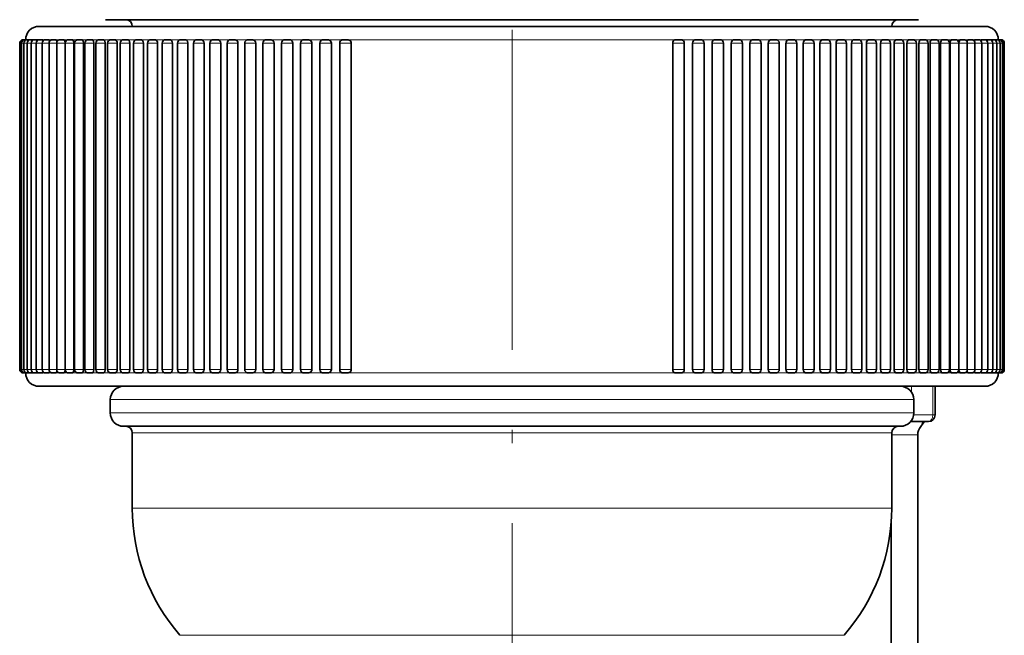
# Model space of a CAD drawing. Extents: x 0 to 210, y 0 to 297.
# Drawn here: x 73 to 110, y 125 to 148 of the extents above; entities that cross this region are included whole.
import ezdxf

# ---------------------------------------------------------------- set-up
doc = ezdxf.new("R2010")
doc.units = 0
doc.linetypes.add('DASHDOT', pattern=[18.5, 12, -3, 0.5, -3])

msp = doc.modelspace()

# ---------------------------------------------------------------- linework, layer by layer
at = {"color": 7, "linetype": 'DASHDOT', "lineweight": 13}
msp.add_line((91.34, 221.498), (91.34, 78.055), dxfattribs=at)
at = {"color": 7, "lineweight": 35}
for p, q in [((76.09, 147.88), (104.723, 147.88)), ((104.723, 147.88), (106.59, 147.88)), ((106.917, 147.63), (73.59, 147.63)), ((75.301, 147.63), (74.301, 147.63)), ((76.571, 147.63), (75.301, 147.63)), ((76.821, 147.63), (76.571, 147.63)), ((106.108, 147.63), (105.858, 147.63)), ((107.378, 147.63), (106.108, 147.63)), ((109.09, 147.63), (106.917, 147.63)), ((108.378, 147.63), (107.378, 147.63)), ((72.99, 147.13), (73.007, 147.13)), ((73.007, 147.13), (73.059, 147.13)), ((73.059, 147.13), (73.146, 147.13)), ((73.146, 147.13), (73.259, 147.13)), ((73.259, 147.13), (73.26, 147.13)), ((73.267, 147.13), (73.384, 147.13)), ((73.422, 147.13), (73.544, 147.13)), ((73.611, 147.13), (73.737, 147.13)), ((73.834, 147.13), (73.964, 147.13)), ((74.09, 147.13), (74.224, 147.13)), ((74.379, 147.13), (74.517, 147.13)), ((74.699, 147.13), (74.842, 147.13)), ((75.052, 147.13), (75.198, 147.13)), ((75.435, 147.13), (75.585, 147.13)), ((75.848, 147.13), (76.001, 147.13)), ((76.29, 147.13), (76.447, 147.13)), ((76.761, 147.13), (76.922, 147.13)), ((77.259, 147.13), (77.424, 147.13)), ((77.784, 147.13), (77.952, 147.13)), ((78.335, 147.13), (78.506, 147.13)), ((78.91, 147.13), (79.084, 147.13)), ((79.509, 147.13), (79.685, 147.13)), ((80.13, 147.13), (80.309, 147.13)), ((80.772, 147.13), (80.954, 147.13)), ((81.434, 147.13), (81.618, 147.13)), ((82.115, 147.13), (82.301, 147.13)), ((82.813, 147.13), (83.001, 147.13)), ((83.003, 147.13), (83.001, 147.13)), ((83.527, 147.13), (83.717, 147.13)), ((84.256, 147.13), (84.448, 147.13)), ((84.998, 147.13), (85.192, 147.13)), ((97.487, 147.13), (97.681, 147.13)), ((98.231, 147.13), (98.23, 147.13)), ((98.231, 147.13), (98.424, 147.13)), ((98.961, 147.13), (99.152, 147.13)), ((99.677, 147.13), (99.866, 147.13)), ((100.378, 147.13), (100.565, 147.13)), ((101.061, 147.13), (101.245, 147.13)), ((101.725, 147.13), (101.907, 147.13)), ((101.891, 147.13), (101.889, 147.13)), ((102.37, 147.13), (102.369, 147.13)), ((102.37, 147.13), (102.549, 147.13)), ((102.993, 147.13), (103.17, 147.13)), ((103.595, 147.13), (103.769, 147.13)), ((104.173, 147.13), (104.344, 147.13)), ((104.727, 147.13), (104.895, 147.13)), ((104.863, 147.13), (104.862, 147.13)), ((105.255, 147.13), (105.42, 147.13)), ((105.385, 147.13), (105.384, 147.13)), ((105.757, 147.13), (105.918, 147.13)), ((106.231, 147.13), (106.389, 147.13)), ((106.677, 147.13), (106.831, 147.13)), ((107.094, 147.13), (107.245, 147.13)), ((107.195, 147.13), (107.194, 147.13)), ((107.481, 147.13), (107.628, 147.13)), ((107.837, 147.13), (107.98, 147.13)), ((108.162, 147.13), (108.3, 147.13)), ((108.454, 147.13), (108.589, 147.13)), ((108.714, 147.13), (108.845, 147.13)), ((108.941, 147.13), (109.068, 147.13)), ((109.135, 147.13), (109.257, 147.13)), ((109.179, 147.13), (109.178, 147.13)), ((109.294, 147.13), (109.412, 147.13)), ((109.42, 147.13), (109.533, 147.13)), ((109.53, 147.13), (109.62, 147.13)), ((109.606, 147.13), (109.672, 147.13)), ((109.672, 147.13), (109.69, 147.13)), ((72.865, 147.005), (72.865, 134.755)), ((72.882, 147.005), (72.882, 134.755)), ((72.934, 147.005), (72.934, 134.755)), ((73.021, 147.005), (73.021, 134.755)), ((73.142, 147.005), (73.142, 134.755)), ((73.297, 147.005), (73.297, 134.755)), ((73.486, 147.005), (73.486, 134.755)), ((73.709, 147.005), (73.709, 134.755)), ((73.965, 147.005), (73.965, 134.755)), ((74.254, 147.005), (74.254, 134.755)), ((74.566, 147.005), (74.566, 134.755)), ((74.574, 147.005), (74.574, 134.755)), ((74.896, 147.005), (74.896, 134.755)), ((74.927, 147.005), (74.927, 134.755)), ((75.257, 147.005), (75.257, 134.755)), ((75.31, 147.005), (75.31, 134.755)), ((75.648, 147.005), (75.648, 134.755)), ((75.723, 147.005), (75.723, 134.755)), ((76.07, 147.005), (76.07, 134.755)), ((76.165, 147.005), (76.165, 134.755)), ((76.52, 147.005), (76.52, 134.755)), ((76.636, 147.005), (76.636, 134.755)), ((76.999, 147.005), (76.999, 134.755)), ((77.134, 147.005), (77.134, 134.755)), ((77.505, 147.005), (77.505, 134.755)), ((77.659, 147.005), (77.659, 134.755)), ((78.037, 147.005), (78.037, 134.755)), ((78.21, 147.005), (78.21, 134.755)), ((78.595, 147.005), (78.595, 134.755)), ((78.785, 147.005), (78.785, 134.755)), ((79.177, 147.005), (79.177, 134.755)), ((79.384, 147.005), (79.384, 134.755)), ((79.782, 147.005), (79.782, 134.755)), ((80.005, 147.005), (80.005, 134.755)), ((80.409, 147.005), (80.409, 134.755)), ((80.647, 147.005), (80.647, 134.755)), ((81.057, 147.005), (81.057, 134.755)), ((81.309, 147.005), (81.309, 134.755)), ((81.724, 147.005), (81.724, 134.755)), ((81.99, 147.005), (81.99, 134.755)), ((82.41, 147.005), (82.41, 134.755)), ((82.688, 147.005), (82.688, 134.755)), ((83.113, 147.005), (83.113, 134.755)), ((83.402, 147.005), (83.402, 134.755)), ((83.831, 147.005), (83.831, 134.755)), ((84.131, 147.005), (84.131, 134.755)), ((84.564, 147.005), (84.564, 134.755)), ((84.873, 147.005), (84.873, 134.755)), ((85.31, 147.005), (85.31, 134.755)), ((97.37, 147.005), (97.37, 134.755)), ((97.806, 147.005), (97.806, 134.755)), ((98.115, 147.005), (98.115, 134.755)), ((98.549, 147.005), (98.549, 134.755)), ((98.848, 147.005), (98.848, 134.755)), ((99.277, 147.005), (99.277, 134.755)), ((99.566, 147.005), (99.566, 134.755)), ((99.991, 147.005), (99.991, 134.755)), ((100.269, 147.005), (100.269, 134.755)), ((100.69, 147.005), (100.69, 134.755)), ((100.955, 147.005), (100.955, 134.755)), ((101.37, 147.005), (101.37, 134.755)), ((101.622, 147.005), (101.622, 134.755)), ((102.032, 147.005), (102.032, 134.755)), ((102.27, 147.005), (102.27, 134.755)), ((102.674, 147.005), (102.674, 134.755)), ((102.897, 147.005), (102.897, 134.755)), ((103.295, 147.005), (103.295, 134.755)), ((103.502, 147.005), (103.502, 134.755)), ((103.894, 147.005), (103.894, 134.755)), ((104.084, 147.005), (104.084, 134.755)), ((104.469, 147.005), (104.469, 134.755)), ((104.642, 147.005), (104.642, 134.755)), ((105.02, 147.005), (105.02, 134.755)), ((105.174, 147.005), (105.174, 134.755)), ((105.545, 147.005), (105.545, 134.755)), ((105.68, 147.005), (105.68, 134.755)), ((106.043, 147.005), (106.043, 134.755)), ((106.159, 147.005), (106.159, 134.755)), ((106.514, 147.005), (106.514, 134.755)), ((106.609, 147.005), (106.609, 134.755)), ((106.956, 147.005), (106.956, 134.755)), ((107.031, 147.005), (107.031, 134.755)), ((107.37, 147.005), (107.37, 134.755)), ((107.422, 147.005), (107.422, 134.755)), ((107.753, 147.005), (107.753, 134.755)), ((107.783, 147.005), (107.783, 134.755)), ((108.105, 147.005), (108.105, 134.755)), ((108.113, 147.005), (108.113, 134.755)), ((108.425, 147.005), (108.425, 134.755)), ((108.714, 147.005), (108.714, 134.755)), ((108.97, 147.005), (108.97, 134.755)), ((109.193, 147.005), (109.193, 134.755)), ((109.382, 147.005), (109.382, 134.755)), ((109.537, 147.005), (109.537, 134.755)), ((109.658, 147.005), (109.658, 134.755)), ((109.745, 147.005), (109.745, 134.755)), ((109.797, 147.005), (109.797, 134.755)), ((109.815, 147.005), (109.815, 134.755)), ((72.99, 134.63), (73.007, 134.63)), ((73.007, 134.63), (73.059, 134.63)), ((73.059, 134.63), (73.145, 134.63)), ((73.146, 134.63), (73.259, 134.63)), ((73.259, 134.63), (73.26, 134.63)), ((73.267, 134.63), (73.384, 134.63)), ((73.422, 134.63), (73.544, 134.63)), ((73.611, 134.63), (73.737, 134.63)), ((73.834, 134.63), (73.964, 134.63)), ((74.09, 134.63), (74.224, 134.63)), ((74.379, 134.63), (74.517, 134.63)), ((74.699, 134.63), (74.842, 134.63)), ((75.052, 134.63), (75.198, 134.63)), ((75.435, 134.63), (75.585, 134.63)), ((75.848, 134.63), (76.001, 134.63)), ((76.29, 134.63), (76.447, 134.63)), ((76.761, 134.63), (76.922, 134.63)), ((77.259, 134.63), (77.424, 134.63)), ((77.784, 134.63), (77.952, 134.63)), ((78.335, 134.63), (78.506, 134.63)), ((78.91, 134.63), (79.084, 134.63)), ((79.509, 134.63), (79.685, 134.63)), ((80.13, 134.63), (80.309, 134.63)), ((80.772, 134.63), (80.954, 134.63)), ((81.434, 134.63), (81.618, 134.63)), ((82.115, 134.63), (82.301, 134.63)), ((82.813, 134.63), (83.001, 134.63)), ((83.003, 134.63), (83.001, 134.63)), ((83.527, 134.63), (83.717, 134.63)), ((84.256, 134.63), (84.448, 134.63)), ((84.998, 134.63), (85.192, 134.63)), ((97.487, 134.63), (97.681, 134.63)), ((98.23, 134.63), (98.231, 134.63)), ((98.231, 134.63), (98.424, 134.63)), ((98.961, 134.63), (99.152, 134.63)), ((99.677, 134.63), (99.866, 134.63)), ((100.378, 134.63), (100.565, 134.63)), ((101.061, 134.63), (101.245, 134.63)), ((101.725, 134.63), (101.907, 134.63)), ((102.369, 134.63), (102.37, 134.63)), ((102.37, 134.63), (102.549, 134.63)), ((102.993, 134.63), (103.17, 134.63)), ((103.595, 134.63), (103.769, 134.63)), ((104.173, 134.63), (104.344, 134.63)), ((104.727, 134.63), (104.895, 134.63)), ((105.255, 134.63), (105.42, 134.63)), ((105.757, 134.63), (105.918, 134.63)), ((106.231, 134.63), (106.389, 134.63)), ((106.677, 134.63), (106.831, 134.63)), ((107.094, 134.63), (107.245, 134.63)), ((107.481, 134.63), (107.628, 134.63)), ((107.837, 134.63), (107.98, 134.63)), ((108.162, 134.63), (108.3, 134.63)), ((108.454, 134.63), (108.589, 134.63)), ((108.714, 134.63), (108.845, 134.63)), ((108.941, 134.63), (109.068, 134.63)), ((109.135, 134.63), (109.257, 134.63)), ((109.294, 134.63), (109.412, 134.63)), ((109.42, 134.63), (109.533, 134.63)), ((109.53, 134.63), (109.62, 134.63)), ((109.621, 134.63), (109.672, 134.63)), ((109.672, 134.63), (109.69, 134.63)), ((106.917, 134.13), (73.59, 134.13)), ((76.2, 134.13), (76.95, 134.13)), ((83.324, 134.13), (83.183, 134.13)), ((99.496, 134.13), (99.355, 134.13)), ((106.479, 134.13), (105.729, 134.13)), ((109.09, 134.13), (106.917, 134.13)), ((107.217, 133.058), (107.217, 134.13)), ((76.265, 133.63), (76.265, 133.13)), ((106.415, 133.63), (106.415, 133.13)), ((106.967, 132.808), (106.297, 132.808)), ((76.765, 132.63), (104.13, 132.63)), ((77.09, 132.38), (77.09, 129.559)), ((104.13, 132.63), (105.915, 132.63)), ((105.59, 132.38), (105.59, 129.559)), ((106.568, 131.808), (106.568, 132.308)), ((106.568, 115.558), (106.568, 131.808)), ((105.568, 115.558), (105.568, 128.996))]:
    msp.add_line(p, q, dxfattribs=at)
at = {"color": 7, "lineweight": 13}
for p, q in [((77.09, 147.63), (103.845, 147.63)), ((103.845, 147.63), (105.59, 147.63)), ((73.103, 147.13), (73.09, 147.13)), ((73.151, 147.13), (73.112, 147.13)), ((73.233, 147.13), (73.168, 147.13)), ((73.35, 147.13), (73.259, 147.13)), ((73.42, 147.13), (73.385, 147.13)), ((73.501, 147.13), (73.437, 147.13)), ((73.686, 147.13), (73.544, 147.13)), ((73.738, 147.13), (73.738, 147.13)), ((73.904, 147.13), (73.738, 147.13)), ((74.156, 147.13), (73.965, 147.13)), ((74.44, 147.13), (74.225, 147.13)), ((74.441, 147.13), (74.44, 147.13)), ((74.698, 147.13), (74.518, 147.13)), ((74.757, 147.13), (74.75, 147.13)), ((74.757, 147.13), (74.757, 147.13)), ((75.301, 147.13), (74.801, 147.13)), ((74.843, 147.13), (74.842, 147.13)), ((75.05, 147.13), (74.843, 147.13)), ((75.106, 147.13), (75.101, 147.13)), ((75.199, 147.13), (75.198, 147.13)), ((75.433, 147.13), (75.199, 147.13)), ((76.571, 147.13), (75.301, 147.13)), ((75.485, 147.13), (75.477, 147.13)), ((75.894, 147.13), (75.585, 147.13)), ((76.003, 147.13), (76.002, 147.13)), ((76.29, 147.13), (76.003, 147.13)), ((76.799, 147.13), (76.448, 147.13)), ((77.321, 147.13), (76.571, 147.13)), ((76.923, 147.13), (76.922, 147.13)), ((77.259, 147.13), (76.923, 147.13)), ((77.295, 147.13), (77.294, 147.13)), ((77.817, 147.13), (77.424, 147.13)), ((78.363, 147.13), (77.952, 147.13)), ((78.936, 147.13), (78.506, 147.13)), ((79.085, 147.13), (79.084, 147.13)), ((79.509, 147.13), (79.085, 147.13)), ((79.532, 147.13), (79.526, 147.13)), ((80.151, 147.13), (79.685, 147.13)), ((80.31, 147.13), (80.309, 147.13)), ((80.771, 147.13), (80.31, 147.13)), ((80.79, 147.13), (80.782, 147.13)), ((81.45, 147.13), (80.954, 147.13)), ((82.128, 147.13), (81.618, 147.13)), ((82.302, 147.13), (82.301, 147.13)), ((82.812, 147.13), (82.302, 147.13)), ((82.824, 147.13), (82.817, 147.13)), ((83.003, 147.13), (83.003, 147.13)), ((83.526, 147.13), (83.003, 147.13)), ((83.719, 147.13), (83.718, 147.13)), ((84.263, 147.13), (83.719, 147.13)), ((85.004, 147.13), (84.448, 147.13)), ((97.487, 147.13), (85.192, 147.13)), ((98.23, 147.13), (97.675, 147.13)), ((98.231, 147.13), (98.23, 147.13)), ((98.96, 147.13), (98.416, 147.13)), ((99.678, 147.13), (99.143, 147.13)), ((100.377, 147.13), (99.855, 147.13)), ((101.06, 147.13), (100.551, 147.13)), ((101.725, 147.13), (101.229, 147.13)), ((102.369, 147.13), (101.909, 147.13)), ((102.37, 147.13), (102.369, 147.13)), ((102.994, 147.13), (102.529, 147.13)), ((103.595, 147.13), (103.147, 147.13)), ((104.173, 147.13), (103.743, 147.13)), ((104.727, 147.13), (104.315, 147.13)), ((105.255, 147.13), (104.897, 147.13)), ((106.108, 147.13), (105.358, 147.13)), ((105.757, 147.13), (105.422, 147.13)), ((106.232, 147.13), (105.879, 147.13)), ((107.378, 147.13), (106.108, 147.13)), ((106.678, 147.13), (106.346, 147.13)), ((107.094, 147.13), (106.785, 147.13)), ((107.355, 147.13), (107.246, 147.13)), ((107.48, 147.13), (107.355, 147.13)), ((107.878, 147.13), (107.378, 147.13)), ((107.837, 147.13), (107.573, 147.13)), ((108.161, 147.13), (107.922, 147.13)), ((108.454, 147.13), (108.301, 147.13)), ((108.715, 147.13), (108.591, 147.13)), ((108.941, 147.13), (108.775, 147.13)), ((109.135, 147.13), (108.993, 147.13)), ((109.294, 147.13), (109.179, 147.13)), ((109.42, 147.13), (109.33, 147.13)), ((109.511, 147.13), (109.446, 147.13)), ((109.568, 147.13), (109.529, 147.13)), ((109.589, 147.13), (109.576, 147.13)), ((72.865, 147.005), (72.882, 147.005)), ((72.882, 147.005), (72.934, 147.005)), ((72.934, 147.005), (73.02, 147.005)), ((73.021, 147.005), (73.142, 147.005)), ((73.142, 147.005), (73.297, 147.005)), ((73.297, 147.005), (73.486, 147.005)), ((73.486, 147.005), (73.709, 147.005)), ((73.709, 147.005), (73.965, 147.005)), ((73.965, 147.005), (74.254, 147.005)), ((74.254, 147.005), (74.565, 147.005)), ((74.566, 147.005), (74.565, 147.005)), ((74.565, 147.005), (74.565, 134.755)), ((74.574, 147.005), (74.895, 147.005)), ((74.896, 147.005), (74.895, 147.005)), ((74.895, 147.005), (74.895, 134.755)), ((74.927, 147.005), (75.256, 147.005)), ((75.257, 147.005), (75.256, 147.005)), ((75.256, 147.005), (75.256, 134.755)), ((75.31, 147.005), (75.647, 147.005)), ((75.648, 147.005), (75.647, 147.005)), ((75.647, 147.005), (75.647, 134.755)), ((75.723, 147.005), (76.069, 147.005)), ((76.07, 147.005), (76.069, 147.005)), ((76.069, 147.005), (76.069, 134.755)), ((76.165, 147.005), (76.519, 147.005)), ((76.52, 147.005), (76.519, 147.005)), ((76.519, 147.005), (76.519, 134.755)), ((76.636, 147.005), (76.998, 147.005)), ((76.999, 147.005), (76.998, 147.005)), ((76.998, 147.005), (76.998, 134.755)), ((77.134, 147.005), (77.504, 147.005)), ((77.505, 147.005), (77.504, 147.005)), ((77.504, 147.005), (77.504, 134.755)), ((77.659, 147.005), (78.036, 147.005)), ((78.037, 147.005), (78.036, 147.005)), ((78.036, 147.005), (78.036, 134.755)), ((78.21, 147.005), (78.594, 147.005)), ((78.595, 147.005), (78.594, 147.005)), ((78.594, 147.005), (78.594, 134.755)), ((78.785, 147.005), (79.176, 147.005)), ((79.177, 147.005), (79.176, 147.005)), ((79.176, 147.005), (79.176, 134.755)), ((79.384, 147.005), (79.781, 147.005)), ((79.782, 147.005), (79.781, 147.005)), ((79.781, 147.005), (79.781, 134.755)), ((80.005, 147.005), (80.408, 147.005)), ((80.409, 147.005), (80.408, 147.005)), ((80.408, 147.005), (80.408, 134.755)), ((80.647, 147.005), (81.056, 147.005)), ((81.057, 147.005), (81.056, 147.005)), ((81.056, 147.005), (81.056, 134.755)), ((81.309, 147.005), (81.724, 147.005)), ((81.724, 147.005), (81.724, 147.005)), ((81.724, 147.005), (81.724, 134.755)), ((81.99, 147.005), (82.409, 147.005)), ((82.41, 147.005), (82.409, 147.005)), ((82.409, 147.005), (82.409, 134.755)), ((82.688, 147.005), (83.112, 147.005)), ((83.112, 147.005), (83.112, 134.755)), ((83.113, 147.005), (83.112, 147.005)), ((83.402, 147.005), (83.831, 147.005)), ((83.831, 147.005), (83.831, 147.005)), ((83.831, 147.005), (83.831, 134.755)), ((84.131, 147.005), (84.563, 147.005)), ((84.564, 147.005), (84.563, 147.005)), ((84.563, 147.005), (84.563, 134.755)), ((84.873, 147.005), (85.309, 147.005)), ((85.309, 147.005), (85.309, 134.755)), ((97.37, 147.005), (97.806, 147.005)), ((98.115, 147.005), (98.549, 147.005)), ((98.848, 147.005), (99.277, 147.005)), ((99.566, 147.005), (99.991, 147.005)), ((100.269, 147.005), (100.69, 147.005)), ((100.955, 147.005), (101.37, 147.005)), ((101.622, 147.005), (102.032, 147.005)), ((102.27, 147.005), (102.674, 147.005)), ((102.897, 147.005), (103.295, 147.005)), ((103.502, 147.005), (103.894, 147.005)), ((104.084, 147.005), (104.469, 147.005)), ((104.642, 147.005), (105.02, 147.005)), ((105.174, 147.005), (105.545, 147.005)), ((105.68, 147.005), (106.043, 147.005)), ((106.159, 147.005), (106.514, 147.005)), ((106.609, 147.005), (106.956, 147.005)), ((107.031, 147.005), (107.37, 147.005)), ((107.422, 147.005), (107.753, 147.005)), ((107.783, 147.005), (108.105, 147.005)), ((108.113, 147.005), (108.425, 147.005)), ((108.425, 147.005), (108.714, 147.005)), ((108.714, 147.005), (108.97, 147.005)), ((108.97, 147.005), (109.193, 147.005)), ((109.193, 147.005), (109.382, 147.005)), ((109.382, 147.005), (109.537, 147.005)), ((109.538, 147.005), (109.658, 147.005)), ((109.659, 147.005), (109.745, 147.005)), ((109.745, 147.005), (109.797, 147.005)), ((109.797, 147.005), (109.815, 147.005)), ((72.865, 134.755), (72.882, 134.755)), ((72.882, 134.755), (72.934, 134.755)), ((72.934, 134.755), (73.02, 134.755)), ((73.021, 134.755), (73.142, 134.755)), ((73.142, 134.755), (73.297, 134.755)), ((73.267, 134.63), (73.259, 134.63)), ((73.297, 134.755), (73.486, 134.755)), ((73.42, 134.63), (73.385, 134.63)), ((73.486, 134.755), (73.709, 134.755)), ((73.611, 134.63), (73.544, 134.63)), ((73.709, 134.755), (73.965, 134.755)), ((73.738, 134.63), (73.738, 134.63)), ((73.965, 134.755), (74.254, 134.755)), ((74.09, 134.63), (73.965, 134.63)), ((74.379, 134.63), (74.225, 134.63)), ((74.254, 134.755), (74.565, 134.755)), ((74.698, 134.63), (74.518, 134.63)), ((74.565, 134.755), (74.566, 134.755)), ((74.574, 134.755), (74.895, 134.755)), ((74.842, 134.63), (74.843, 134.63)), ((75.05, 134.63), (74.843, 134.63)), ((74.895, 134.755), (74.896, 134.755)), ((74.927, 134.755), (75.256, 134.755)), ((75.198, 134.63), (75.199, 134.63)), ((75.433, 134.63), (75.199, 134.63)), ((75.256, 134.755), (75.257, 134.755)), ((75.31, 134.755), (75.647, 134.755)), ((75.848, 134.63), (75.585, 134.63)), ((75.647, 134.755), (75.648, 134.755)), ((75.723, 134.755), (76.069, 134.755)), ((76.002, 134.63), (76.003, 134.63)), ((76.29, 134.63), (76.003, 134.63)), ((76.069, 134.755), (76.07, 134.755)), ((76.165, 134.755), (76.519, 134.755)), ((76.76, 134.63), (76.448, 134.63)), ((76.519, 134.755), (76.52, 134.755)), ((76.636, 134.755), (76.998, 134.755)), ((76.923, 134.63), (76.922, 134.63)), ((77.259, 134.63), (76.923, 134.63)), ((76.998, 134.755), (76.999, 134.755)), ((77.134, 134.755), (77.504, 134.755)), ((77.295, 134.63), (77.294, 134.63)), ((77.784, 134.63), (77.424, 134.63)), ((77.504, 134.755), (77.505, 134.755)), ((77.659, 134.755), (78.036, 134.755)), ((78.334, 134.63), (77.952, 134.63)), ((78.036, 134.755), (78.037, 134.755)), ((78.21, 134.755), (78.594, 134.755)), ((78.91, 134.63), (78.506, 134.63)), ((78.594, 134.755), (78.595, 134.755)), ((78.785, 134.755), (79.176, 134.755)), ((79.085, 134.63), (79.084, 134.63)), ((79.509, 134.63), (79.085, 134.63)), ((79.176, 134.755), (79.177, 134.755)), ((79.384, 134.755), (79.781, 134.755)), ((80.129, 134.63), (79.685, 134.63)), ((79.781, 134.755), (79.782, 134.755)), ((80.005, 134.755), (80.408, 134.755)), ((80.309, 134.63), (80.31, 134.63)), ((80.771, 134.63), (80.31, 134.63)), ((80.408, 134.755), (80.409, 134.755)), ((80.647, 134.755), (81.056, 134.755)), ((81.433, 134.63), (80.954, 134.63)), ((81.056, 134.755), (81.057, 134.755)), ((81.309, 134.755), (81.724, 134.755)), ((82.114, 134.63), (81.618, 134.63)), ((81.724, 134.755), (81.724, 134.755)), ((81.99, 134.755), (82.409, 134.755)), ((82.301, 134.63), (82.302, 134.63)), ((82.812, 134.63), (82.302, 134.63)), ((82.409, 134.755), (82.41, 134.755)), ((82.688, 134.755), (83.112, 134.755)), ((83.526, 134.63), (83.003, 134.63)), ((83.003, 134.63), (83.003, 134.63)), ((83.112, 134.755), (83.113, 134.755)), ((83.402, 134.755), (83.831, 134.755)), ((83.718, 134.63), (83.719, 134.63)), ((84.255, 134.63), (83.719, 134.63)), ((83.831, 134.755), (83.831, 134.755)), ((84.131, 134.755), (84.563, 134.755)), ((84.997, 134.63), (84.448, 134.63)), ((84.563, 134.755), (84.564, 134.755)), ((84.873, 134.755), (85.309, 134.755)), ((97.487, 134.63), (85.192, 134.63)), ((97.37, 134.755), (97.806, 134.755)), ((98.23, 134.63), (97.681, 134.63)), ((98.115, 134.755), (98.549, 134.755)), ((98.231, 134.63), (98.23, 134.63)), ((98.96, 134.63), (98.424, 134.63)), ((98.848, 134.755), (99.277, 134.755)), ((99.678, 134.63), (99.152, 134.63)), ((99.566, 134.755), (99.991, 134.755)), ((100.377, 134.63), (99.867, 134.63)), ((100.269, 134.755), (100.69, 134.755)), ((101.06, 134.63), (100.565, 134.63)), ((100.955, 134.755), (101.37, 134.755)), ((101.725, 134.63), (101.245, 134.63)), ((101.622, 134.755), (102.032, 134.755)), ((102.369, 134.63), (101.909, 134.63)), ((102.27, 134.755), (102.674, 134.755)), ((102.37, 134.63), (102.369, 134.63)), ((102.994, 134.63), (102.55, 134.63)), ((102.897, 134.755), (103.295, 134.755)), ((103.595, 134.63), (103.171, 134.63)), ((103.502, 134.755), (103.894, 134.755)), ((104.173, 134.63), (103.769, 134.63)), ((104.084, 134.755), (104.469, 134.755)), ((104.727, 134.63), (104.345, 134.63)), ((104.642, 134.755), (105.02, 134.755)), ((105.255, 134.63), (104.897, 134.63)), ((105.174, 134.755), (105.545, 134.755)), ((105.757, 134.63), (105.422, 134.63)), ((105.68, 134.755), (106.043, 134.755)), ((106.232, 134.63), (105.919, 134.63)), ((106.159, 134.755), (106.514, 134.755)), ((106.678, 134.63), (106.39, 134.63)), ((106.609, 134.755), (106.956, 134.755)), ((107.094, 134.63), (106.831, 134.63)), ((107.031, 134.755), (107.37, 134.755)), ((107.355, 134.63), (107.246, 134.63)), ((107.48, 134.63), (107.355, 134.63)), ((107.422, 134.755), (107.753, 134.755)), ((107.837, 134.63), (107.628, 134.63)), ((107.783, 134.755), (108.105, 134.755)), ((108.161, 134.63), (107.98, 134.63)), ((108.113, 134.755), (108.425, 134.755)), ((108.454, 134.63), (108.301, 134.63)), ((108.425, 134.755), (108.714, 134.755)), ((108.715, 134.63), (108.591, 134.63)), ((108.714, 134.755), (108.97, 134.755)), ((108.941, 134.63), (108.845, 134.63)), ((108.97, 134.755), (109.193, 134.755)), ((109.135, 134.63), (109.068, 134.63)), ((109.193, 134.755), (109.382, 134.755)), ((109.294, 134.63), (109.258, 134.63)), ((109.382, 134.755), (109.537, 134.755)), ((109.538, 134.755), (109.658, 134.755)), ((109.659, 134.755), (109.745, 134.755)), ((109.745, 134.755), (109.797, 134.755)), ((109.797, 134.755), (109.815, 134.755)), ((106.06, 134.108), (106.06, 134.131)), ((106.327, 133.913), (106.327, 134.13)), ((107.13, 133.058), (107.13, 134.13)), ((76.265, 133.63), (104.569, 133.63)), ((104.569, 133.63), (106.415, 133.63)), ((76.265, 133.13), (104.569, 133.13)), ((104.569, 133.13), (106.415, 133.13)), ((107.13, 133.058), (106.409, 133.058)), ((107.13, 133.058), (107.217, 133.058)), ((77.09, 132.38), (103.845, 132.38)), ((103.845, 132.38), (105.59, 132.38)), ((106.47, 132.308), (105.59, 132.308)), ((106.568, 132.308), (106.47, 132.308)), ((77.09, 129.559), (103.845, 129.559)), ((103.845, 129.559), (105.59, 129.559)), ((78.879, 124.791), (102.275, 124.791)), ((102.275, 124.791), (103.801, 124.791))]:
    msp.add_line(p, q, dxfattribs=at)
at = {"color": 7, "lineweight": 35}
for points in [[(73.738, 147.13), (73.743, 147.128), (73.747, 147.125), (73.758, 147.104)], [(73.965, 147.13), (73.971, 147.128), (73.976, 147.125), (73.984, 147.113), (73.994, 147.085)], [(74.225, 147.13), (74.233, 147.128), (74.238, 147.124), (74.248, 147.11), (74.265, 147.056)], [(74.517, 147.13), (74.528, 147.127), (74.534, 147.122), (74.546, 147.106), (74.557, 147.077), (74.566, 147.005)], [(74.842, 147.13), (74.853, 147.127), (74.86, 147.122), (74.873, 147.106), (74.886, 147.078), (74.896, 147.005)], [(75.198, 147.13), (75.218, 147.122), (75.232, 147.106), (75.246, 147.078), (75.257, 147.005)], [(75.585, 147.13), (75.598, 147.127), (75.622, 147.106), (75.636, 147.078), (75.648, 147.005)], [(76.002, 147.13), (76.016, 147.127), (76.041, 147.106), (76.055, 147.083), (76.07, 147.005)], [(76.448, 147.13), (76.463, 147.127), (76.49, 147.106), (76.517, 147.044), (76.52, 147.005)], [(76.999, 147.005), (76.991, 147.061), (76.967, 147.107), (76.938, 147.127), (76.922, 147.13)], [(77.424, 147.13), (77.441, 147.127), (77.471, 147.106), (77.501, 147.044), (77.505, 147.005)], [(77.952, 147.13), (77.979, 147.124), (78.002, 147.106), (78.033, 147.044), (78.037, 147.005)], [(78.506, 147.13), (78.533, 147.124), (78.558, 147.106), (78.59, 147.044), (78.595, 147.005)], [(79.177, 147.005), (79.159, 147.079), (79.138, 147.106), (79.112, 147.124), (79.084, 147.13)], [(79.685, 147.13), (79.715, 147.124), (79.742, 147.106), (79.777, 147.044), (79.782, 147.005)], [(80.309, 147.13), (80.34, 147.124), (80.368, 147.106), (80.404, 147.044), (80.409, 147.005)], [(80.954, 147.13), (81.014, 147.106), (81.052, 147.044), (81.057, 147.005)], [(81.618, 147.13), (81.681, 147.106), (81.719, 147.044), (81.724, 147.005)], [(82.301, 147.13), (82.365, 147.106), (82.405, 147.044), (82.41, 147.005)], [(83.113, 147.005), (83.092, 147.078), (83.036, 147.124), (83.003, 147.13)], [(83.718, 147.13), (83.784, 147.106), (83.826, 147.043), (83.831, 147.005)], [(84.448, 147.13), (84.516, 147.106), (84.558, 147.043), (84.564, 147.005)], [(85.192, 147.13), (85.261, 147.106), (85.304, 147.043), (85.31, 147.005)], [(108.714, 147.13), (108.708, 147.128), (108.703, 147.125), (108.695, 147.113), (108.685, 147.086)], [(108.941, 147.13), (108.935, 147.128), (108.932, 147.125), (108.921, 147.104)], [(73.738, 134.63), (73.743, 134.632), (73.747, 134.635), (73.758, 134.656)], [(73.965, 134.63), (73.971, 134.632), (73.976, 134.635), (73.984, 134.647), (73.994, 134.675)], [(74.225, 134.63), (74.233, 134.632), (74.238, 134.637), (74.248, 134.65), (74.265, 134.704)], [(74.517, 134.63), (74.528, 134.633), (74.534, 134.638), (74.546, 134.654), (74.557, 134.683), (74.566, 134.755)], [(74.842, 134.63), (74.853, 134.633), (74.86, 134.638), (74.873, 134.654), (74.886, 134.683), (74.896, 134.755)], [(75.198, 134.63), (75.218, 134.638), (75.232, 134.654), (75.246, 134.682), (75.257, 134.755)], [(75.585, 134.63), (75.598, 134.633), (75.622, 134.654), (75.636, 134.682), (75.648, 134.755)], [(76.002, 134.63), (76.016, 134.633), (76.041, 134.654), (76.055, 134.677), (76.07, 134.755)], [(76.448, 134.63), (76.463, 134.633), (76.49, 134.654), (76.517, 134.716), (76.52, 134.755)], [(76.999, 134.755), (76.991, 134.699), (76.967, 134.653), (76.938, 134.633), (76.922, 134.63)], [(77.424, 134.63), (77.441, 134.633), (77.471, 134.654), (77.501, 134.716), (77.505, 134.755)], [(77.952, 134.63), (77.979, 134.636), (78.002, 134.654), (78.033, 134.716), (78.037, 134.755)], [(78.506, 134.63), (78.533, 134.636), (78.558, 134.654), (78.59, 134.716), (78.595, 134.755)], [(79.177, 134.755), (79.159, 134.681), (79.138, 134.654), (79.112, 134.636), (79.084, 134.63)], [(79.685, 134.63), (79.715, 134.636), (79.742, 134.654), (79.777, 134.716), (79.782, 134.755)], [(80.309, 134.63), (80.34, 134.636), (80.368, 134.654), (80.404, 134.716), (80.409, 134.755)], [(80.954, 134.63), (81.014, 134.654), (81.052, 134.716), (81.057, 134.755)], [(81.618, 134.63), (81.681, 134.654), (81.719, 134.716), (81.724, 134.755)], [(82.301, 134.63), (82.365, 134.654), (82.405, 134.717), (82.41, 134.755)], [(83.113, 134.755), (83.092, 134.682), (83.036, 134.636), (83.003, 134.63)], [(83.718, 134.63), (83.784, 134.654), (83.826, 134.717), (83.831, 134.755)], [(84.448, 134.63), (84.516, 134.654), (84.558, 134.717), (84.564, 134.755)], [(85.192, 134.63), (85.261, 134.654), (85.304, 134.717), (85.31, 134.755)], [(108.415, 134.704), (108.431, 134.65), (108.44, 134.637), (108.446, 134.633), (108.454, 134.63)], [(108.685, 134.675), (108.697, 134.643), (108.705, 134.634), (108.711, 134.631), (108.714, 134.63)], [(108.921, 134.656), (108.932, 134.635), (108.939, 134.63), (108.941, 134.63)], [(106.823, 132.808), (106.766, 132.742), (106.677, 132.62)]]:
    msp.add_lwpolyline(points, dxfattribs=at)
at = {"color": 7, "lineweight": 13}
msp.add_lwpolyline([(106.756, 132.786), (106.731, 132.746), (106.695, 132.649), (106.677, 132.62)], dxfattribs=at)
at = {"color": 7, "lineweight": 35}
for centre, radius, start, end in [((76.84, 147.63), 0.25, 360, 90), ((105.84, 147.63), 0.25, 90, 180), ((73.59, 147.13), 0.5, 90, 180), ((109.09, 147.13), 0.5, 0, 90), ((72.99, 147.005), 0.125, 90, 180), ((73.007, 147.005), 0.125, 90, 180), ((73.059, 147.005), 0.125, 90, 180), ((73.146, 147.005), 0.125, 90, 180), ((73.267, 147.005), 0.125, 90, 180), ((73.422, 147.005), 0.125, 90, 180), ((73.383, 147.123), 0.00749, 27.6675, 81.1159), ((73.611, 147.005), 0.125, 90, 180), ((73.539, 147.114), 0.0176, 13.1085, 72.2025), ((73.834, 147.005), 0.125, 90, 180), ((74.09, 147.005), 0.125, 90, 180), ((74.379, 147.005), 0.125, 90, 180), ((74.699, 147.005), 0.125, 90, 180), ((75.052, 147.005), 0.125, 90, 180), ((75.435, 147.005), 0.125, 90, 180), ((75.848, 147.005), 0.125, 90, 180), ((76.29, 147.005), 0.125, 90, 180), ((76.761, 147.005), 0.125, 90, 180), ((77.259, 147.005), 0.125, 90, 180), ((77.784, 147.005), 0.125, 90, 180), ((78.335, 147.005), 0.125, 90, 180), ((78.91, 147.005), 0.125, 90, 180), ((79.509, 147.005), 0.125, 90, 180), ((80.13, 147.005), 0.125, 90, 180), ((80.772, 147.005), 0.125, 90, 180), ((81.434, 147.005), 0.125, 90, 180), ((82.115, 147.005), 0.125, 90, 180), ((82.813, 147.005), 0.125, 90, 180), ((83.527, 147.005), 0.125, 90, 180), ((84.256, 147.005), 0.125, 90, 180), ((84.998, 147.005), 0.125, 90, 180), ((97.681, 147.005), 0.125, 0, 90), ((98.424, 147.005), 0.125, 360, 90), ((99.152, 147.005), 0.125, 0, 90), ((99.866, 147.005), 0.125, 360, 90), ((100.565, 147.005), 0.125, 360, 90), ((101.245, 147.005), 0.125, 0, 90), ((101.907, 147.005), 0.125, 360, 90), ((102.549, 147.005), 0.125, 360, 90), ((103.17, 147.005), 0.125, 0, 90), ((103.769, 147.005), 0.125, 0, 90), ((104.344, 147.005), 0.125, 359.9999, 90.0001), ((104.895, 147.005), 0.125, 0, 90), ((105.42, 147.005), 0.125, 360, 90), ((105.918, 147.005), 0.125, 360, 90), ((106.389, 147.005), 0.125, 0, 90), ((106.831, 147.005), 0.125, 360, 90), ((107.245, 147.005), 0.125, 360, 90), ((107.628, 147.005), 0.125, 360, 90), ((107.98, 147.005), 0.125, 0, 90), ((108.3, 147.005), 0.125, 0, 90), ((108.589, 147.005), 0.125, 0, 90), ((108.845, 147.005), 0.125, 360, 90), ((109.068, 147.005), 0.125, 360, 90), ((109.14, 147.114), 0.0173, 107.5894, 167.0338), ((109.257, 147.005), 0.125, 0, 90), ((109.296, 147.123), 0.00769, 101.7862, 151.621), ((109.412, 147.005), 0.125, 360, 90), ((109.533, 147.005), 0.125, 360, 90), ((109.62, 147.005), 0.125, 0, 90), ((109.672, 147.005), 0.125, 0, 90), ((109.69, 147.005), 0.125, 360, 90), ((72.99, 134.755), 0.125, 180, 270), ((73.007, 134.755), 0.125, 180, 270), ((73.059, 134.755), 0.125, 180, 270), ((73.146, 134.755), 0.125, 180, 270), ((73.59, 134.63), 0.5, 180, 270), ((73.267, 134.755), 0.125, 180, 270), ((73.422, 134.755), 0.125, 180, 270), ((73.383, 134.637), 0.00749, 278.8824, 332.3289), ((73.611, 134.755), 0.125, 180, 270), ((73.539, 134.647), 0.0176, 287.7967, 346.8905), ((73.834, 134.755), 0.125, 180, 270), ((74.09, 134.755), 0.125, 180, 270), ((74.379, 134.755), 0.125, 180, 270), ((74.699, 134.755), 0.125, 180, 270), ((75.052, 134.755), 0.125, 180, 270), ((75.435, 134.755), 0.125, 180, 270), ((75.848, 134.755), 0.125, 180, 270), ((76.29, 134.755), 0.125, 180, 270), ((76.761, 134.755), 0.125, 180, 270), ((77.259, 134.755), 0.125, 180, 270), ((77.784, 134.755), 0.125, 180, 270), ((78.335, 134.755), 0.125, 180, 270), ((78.91, 134.755), 0.125, 180, 270), ((79.509, 134.755), 0.125, 180, 270), ((80.13, 134.755), 0.125, 180, 270), ((80.772, 134.755), 0.125, 180, 270), ((81.434, 134.755), 0.125, 180, 270), ((82.115, 134.755), 0.125, 180, 270), ((82.813, 134.755), 0.125, 180, 270), ((83.527, 134.755), 0.125, 180, 270), ((84.256, 134.755), 0.125, 180, 270), ((84.998, 134.755), 0.125, 180, 270), ((97.681, 134.755), 0.125, 270, 360), ((98.424, 134.755), 0.125, 270, 0), ((99.152, 134.755), 0.125, 270, 360), ((99.866, 134.755), 0.125, 270, 0), ((100.565, 134.755), 0.125, 270, 0), ((101.245, 134.755), 0.125, 270, 360), ((101.907, 134.755), 0.125, 270, 0), ((102.549, 134.755), 0.125, 270, 0), ((103.17, 134.755), 0.125, 270, 360), ((103.769, 134.755), 0.125, 270, 360), ((104.344, 134.755), 0.125, 269.9999, 0.0001), ((104.895, 134.755), 0.125, 270, 360), ((105.42, 134.755), 0.125, 270, 0), ((105.918, 134.755), 0.125, 270, 0), ((106.389, 134.755), 0.125, 270, 360), ((106.831, 134.755), 0.125, 270, 0), ((107.245, 134.755), 0.125, 270, 0), ((107.628, 134.755), 0.125, 270, 0), ((107.98, 134.755), 0.125, 270, 360), ((108.3, 134.755), 0.125, 270, 360), ((108.589, 134.755), 0.125, 270, 360), ((108.845, 134.755), 0.125, 270, 0), ((109.068, 134.755), 0.125, 270, 0), ((109.09, 134.63), 0.5, 270, 360), ((109.14, 134.646), 0.0173, 192.9561, 252.4127), ((109.257, 134.755), 0.125, 270, 360), ((109.296, 134.638), 0.00769, 208.4335, 258.2354), ((109.412, 134.755), 0.125, 270, 0), ((109.533, 134.755), 0.125, 270, 0), ((109.62, 134.755), 0.125, 270, 360), ((109.672, 134.755), 0.125, 270, 360), ((109.69, 134.755), 0.125, 270, 0), ((76.765, 133.63), 0.5, 90, 180), ((105.915, 133.63), 0.5, 360, 90), ((76.765, 133.13), 0.5, 180, 270), ((105.915, 133.13), 0.5, 270, 0), ((106.967, 133.058), 0.25, 270, 360), ((76.84, 132.38), 0.25, 360, 90), ((105.84, 132.38), 0.25, 90, 180), ((107.068, 132.308), 0.5, 141.412, 180), ((84.34, 129.559), 7.25, 180, 221.1276), ((98.34, 129.559), 7.25, 318.8724, 0)]:
    msp.add_arc(centre, radius, start, end, dxfattribs=at)
at = {"color": 7, "lineweight": 13}
msp.add_arc((106.802, 132.75), 0.058, 92.2818, 141.3952, dxfattribs=at)
for centre, major_axis, ratio, start_param, end_param in [((73.384, 147.005), (0, -0.125), 0.173648, 2.888629, 3.126972), ((73.544, 147.005), (0, -0.125), 0.21644, 2.687491, 3.141593), ((73.737, 147.005), (0, -0.125), 0.258819, 2.48202, 3.119515), ((73.964, 147.005), (0, -0.125), 0.300706, 2.259557, 3.141593), ((74.224, 147.005), (0, -0.125), 0.34202, 1.97308, 3.141593), ((74.517, 147.005), (0, -0.125), 0.382683, 1.570796, 3.13266), ((74.842, 147.005), (0, -0.125), 0.422618, 1.570796, 3.130503), ((75.198, 147.005), (0, -0.125), 0.461749, 1.570796, 3.13253), ((75.585, 147.005), (0, -0.125), 0.5, 1.570796, 3.141593), ((76.001, 147.005), (0, -0.125), 0.5373, 1.570796, 3.120403), ((76.447, 147.005), (0, -0.125), 0.573576, 1.570796, 3.141593), ((76.922, 147.005), (0, -0.125), 0.608761, 1.570796, 3.121949), ((77.424, 147.005), (0, -0.125), 0.642788, 1.570796, 3.141593), ((77.952, 147.005), (0, -0.125), 0.67559, 1.570796, 3.141593), ((78.506, 147.005), (0, -0.125), 0.707107, 1.570796, 3.141593), ((79.084, 147.005), (0, -0.125), 0.737277, 1.570796, 3.131561), ((79.685, 147.005), (0, -0.125), 0.766044, 1.570796, 3.141593), ((80.309, 147.005), (0, -0.125), 0.793353, 1.570796, 3.132662), ((80.954, 147.005), (0, -0.125), 0.819152, 1.570796, 3.141593), ((81.618, 147.005), (0, -0.125), 0.843391, 1.570796, 3.141593), ((82.301, 147.005), (0, -0.125), 0.866025, 1.570796, 3.132876), ((83.001, 147.005), (0, -0.125), 0.887011, 1.570796, 3.123785), ((83.717, 147.005), (0, -0.125), 0.906308, 1.570796, 3.132304), ((84.448, 147.005), (0, -0.125), 0.92388, 1.570796, 3.141593), ((85.192, 147.005), (0, -0.125), 0.939693, 1.570796, 3.141593), ((73.384, 134.755), (0, -0.125), 0.173648, 0.014599, 0.252938), ((73.544, 134.755), (0, -0.125), 0.21644, 0, 0.454089), ((73.737, 134.755), (0, -0.125), 0.258819, 0.022067, 0.659564), ((73.964, 134.755), (0, -0.125), 0.300706, 0, 0.882029), ((74.224, 134.755), (0, -0.125), 0.34202, 0, 1.168507), ((74.517, 134.755), (0, -0.125), 0.382683, 0.008926, 1.570796), ((74.842, 134.755), (0, -0.125), 0.422618, 0.011084, 1.570796), ((75.198, 134.755), (0, -0.125), 0.461749, 0.009056, 1.570796), ((75.585, 134.755), (0, -0.125), 0.5, 0, 1.570796), ((76.001, 134.755), (0, -0.125), 0.5373, 0.021186, 1.570796), ((76.447, 134.755), (0, -0.125), 0.573576, 0, 1.570796), ((76.922, 134.755), (0, -0.125), 0.608761, 0.019639, 1.570796), ((77.424, 134.755), (0, -0.125), 0.642788, 0, 1.570796), ((77.952, 134.755), (0, -0.125), 0.67559, 0, 1.570796), ((78.506, 134.755), (0, -0.125), 0.707107, 0, 1.570796), ((79.084, 134.755), (0, -0.125), 0.737277, 0.010026, 1.570796), ((79.685, 134.755), (0, -0.125), 0.766044, 0, 1.570796), ((80.309, 134.755), (0, -0.125), 0.793353, 0.008905, 1.570796), ((80.954, 134.755), (0, -0.125), 0.819152, 0, 1.570796), ((81.618, 134.755), (0, -0.125), 0.843391, 0, 1.570796), ((82.301, 134.755), (0, -0.125), 0.866025, 0.008709, 1.570796), ((83.001, 134.755), (0, -0.125), 0.887011, 0.017802, 1.570796), ((83.717, 134.755), (0, -0.125), 0.906308, 0.009282, 1.570796), ((84.448, 134.755), (0, -0.125), 0.92388, 0, 1.570796), ((85.192, 134.755), (0, -0.125), 0.939693, 0, 1.570796), ((106.967, 133.058), (0, 0.25), 0.653706, 3.141593, 4.712389)]:
    msp.add_ellipse(centre, major_axis=major_axis, ratio=ratio, start_param=start_param, end_param=end_param, dxfattribs=at)
at = {"color": 7, "lineweight": 35}
for centre, major_axis, ratio, start_param, end_param in [((97.487, 147.005), (0, 0.125), 0.941782, 0, 1.570796), ((98.231, 147.005), (0, 0.125), 0.92622, 0.011696, 1.570796), ((98.961, 147.005), (0, 0.125), 0.908895, 0.012306, 1.570796), ((98.961, 147.005), (0, -0.125), 0.908895, 3.141593, 3.153899), ((99.677, 147.005), (0, 0.125), 0.889839, 0, 1.570796), ((100.378, 147.005), (0, 0.125), 0.86909, 0.012234, 1.570796), ((100.378, 147.005), (0, -0.125), 0.86909, 3.141593, 3.153826), ((101.061, 147.005), (0, 0.125), 0.846686, 0.010124, 1.570796), ((101.061, 147.005), (0, -0.125), 0.846686, 3.141593, 3.151716), ((101.725, 147.005), (0, 0.125), 0.822671, 0, 1.570796), ((102.37, 147.005), (0, 0.125), 0.797089, 0.010764, 1.570796), ((102.993, 147.005), (0, 0.125), 0.769991, 0, 1.570796), ((103.595, 147.005), (0, 0.125), 0.741426, 0, 1.570796), ((104.173, 147.005), (0, 0.125), 0.711451, 0, 1.570796), ((104.727, 147.005), (0, 0.125), 0.68012, 0, 1.570796), ((105.255, 147.005), (0, 0.125), 0.647496, 0, 1.570796), ((105.757, 147.005), (0, 0.125), 0.613639, 0, 1.570796), ((106.231, 147.005), (0, 0.125), 0.578613, 0, 1.570796), ((106.677, 147.005), (0, 0.125), 0.542486, 0, 1.570796), ((107.094, 147.005), (0, 0.125), 0.505327, 0, 1.570796), ((107.481, 147.005), (0, 0.125), 0.467206, 0.012214, 1.570796), ((107.481, 147.005), (0, -0.125), 0.467206, 3.141593, 3.153807), ((107.837, 147.005), (0, 0.125), 0.428195, 0, 1.570796), ((108.162, 147.005), (0, 0.125), 0.388369, 0.012313, 1.570796), ((108.162, 147.005), (0, -0.125), 0.388369, 3.141593, 3.153905), ((108.454, 147.005), (0, 0.125), 0.347804, 0.01017, 1.149205), ((97.487, 134.755), (0, 0.125), 0.941783, 1.570796, 3.141593), ((98.231, 134.755), (0, 0.125), 0.926221, 1.570796, 3.129897), ((98.961, 134.755), (0, 0.125), 0.908896, 1.570796, 3.129303), ((98.961, 134.755), (0, -0.125), 0.908896, 6.270896, 6.283185), ((99.677, 134.755), (0, 0.125), 0.88984, 1.570796, 3.141593), ((100.378, 134.755), (0, 0.125), 0.869091, 1.570796, 3.129376), ((100.378, 134.755), (0, -0.125), 0.869091, 6.270968, 6.283185), ((101.061, 134.755), (0, 0.125), 0.846688, 1.570796, 3.13149), ((101.061, 134.755), (0, -0.125), 0.846688, 6.273083, 6.283185), ((101.725, 134.755), (0, 0.125), 0.822672, 1.570796, 3.141593), ((102.37, 134.755), (0, 0.125), 0.797091, 1.570796, 3.130829), ((102.993, 134.755), (0, 0.125), 0.769992, 1.570796, 3.141593), ((103.595, 134.755), (0, 0.125), 0.741428, 1.570796, 3.141593), ((104.173, 134.755), (0, 0.125), 0.711452, 1.570796, 3.141593), ((104.727, 134.755), (0, 0.125), 0.680122, 1.570796, 3.141593), ((105.255, 134.755), (0, 0.125), 0.647498, 1.570796, 3.141593), ((105.757, 134.755), (0, 0.125), 0.61364, 1.570796, 3.141593), ((106.231, 134.755), (0, 0.125), 0.578615, 1.570796, 3.141593), ((106.677, 134.755), (0, 0.125), 0.542488, 1.570796, 3.141593), ((107.094, 134.755), (0, 0.125), 0.505329, 1.570796, 3.141593), ((107.481, 134.755), (0, 0.125), 0.467208, 1.570796, 3.129395), ((107.481, 134.755), (0, -0.125), 0.467208, 6.270988, 6.283185), ((107.837, 134.755), (0, 0.125), 0.428197, 1.570796, 3.141593), ((108.162, 134.755), (0, 0.125), 0.388371, 1.570796, 3.129297), ((108.162, 134.755), (0, -0.125), 0.388371, 6.270889, 6.283185)]:
    msp.add_ellipse(centre, major_axis=major_axis, ratio=ratio, start_param=start_param, end_param=end_param, dxfattribs=at)

doc.saveas('drawing.dxf')
